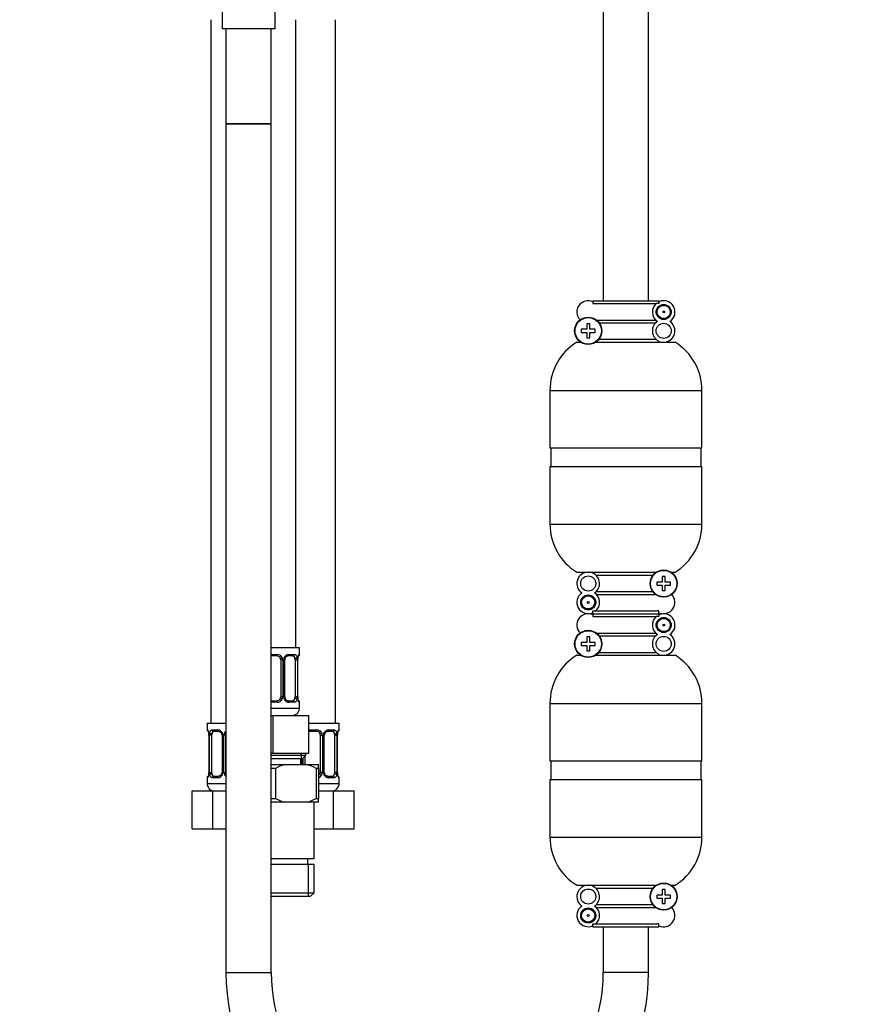
# Model space of a CAD drawing. Units: millimetres. Extents: x -308 to 1502, y 0 to 1782.
# Drawn here: x 824 to 1050, y 505 to 766 of the extents above; entities that cross this region are included whole.
import ezdxf
from ezdxf import colors
from ezdxf.entities.mleader import LeaderData, LeaderLine
from ezdxf.math import Vec2, Vec3

# ---------------------------------------------------------------- set-up
doc = ezdxf.new("R2010")
doc.units = ezdxf.units.MM
doc.layers.add('DV5_Défaut', color=7, linetype='Continuous')
doc.layers.add('Défaut', color=7, linetype='Continuous')

# ---------------------------------------------------------------- blocks, each defined once
blk = doc.blocks.new('_DOT')
at = {"color": 0}
blk.add_line((0, 0), (-1, 0), dxfattribs=at)
at = {"color": 0, "const_width": 0.333}
blk.add_lwpolyline([(-0.1665, 0, 1), (0.1665, 0, 1)], format="xyb", close=True, dxfattribs=at)
blk = doc.blocks.new('SE4')
at = {"layer": 'DV5_Défaut', "color": 7, "linetype": 'Continuous'}
for p, q in [((978.39, 941.14), (978.39, 691.14)), ((990.39, 691.14), (990.39, 941.14)), ((877.39, 768.24), (877.39, 763.24)), ((891.39, 763.24), (891.39, 768.24)), ((874.39, 765.64), (874.39, 579.14)), ((896.89, 599.14), (896.89, 765.64)), ((907.39, 579.14), (907.39, 765.64)), ((891.39, 763.24), (877.39, 763.24)), ((878.39, 763.24), (878.39, 737.99)), ((890.39, 737.99), (890.39, 763.24)), ((878.39, 737.99), (890.39, 737.99)), ((878.39, 737.99), (878.39, 513.05)), ((890.39, 737.99), (878.39, 737.99)), ((890.39, 513.05), (890.39, 737.99)), ((975.64, 691.14), (993.14, 691.14)), ((975.64, 691.14), (975.64, 690.86)), ((975.64, 690.86), (975.64, 690.39)), ((975.64, 690.39), (976.1, 690.39)), ((976.1, 690.39), (992.41, 690.39)), ((993.14, 690.39), (992.41, 690.39)), ((993.14, 690.86), (993.14, 691.14)), ((993.14, 690.86), (993.14, 690.39)), ((992.41, 687.89), (992.41, 688.39)), ((974.79, 684.99), (973.99, 684.99)), ((973.99, 684.99), (973.99, 683.54)), ((974.79, 683.54), (974.79, 684.99)), ((976.56, 686.01), (992.28, 686.01)), ((977.3, 685.26), (992.28, 685.26)), ((973.99, 683.54), (972.54, 683.54)), ((972.54, 683.54), (972.54, 682.74)), ((972.54, 682.74), (973.99, 682.74)), ((973.99, 682.74), (973.99, 681.29)), ((976.24, 683.54), (974.79, 683.54)), ((974.79, 681.29), (974.79, 682.74)), ((974.79, 682.74), (976.24, 682.74)), ((976.24, 682.74), (976.24, 683.54)), ((992.41, 682.89), (992.41, 683.39)), ((971.39, 680.14), (972.4, 680.14)), ((973.99, 681.29), (974.79, 681.29)), ((976.38, 680.14), (997.39, 680.14)), ((977.2, 680.89), (992.41, 680.89)), ((993.14, 680.41), (993.14, 680.14)), ((964.24, 667.36), (1004.54, 667.36)), ((964.24, 667.36), (964.24, 652.14)), ((1004.54, 652.14), (1004.54, 667.36)), ((964.24, 652.14), (1004.54, 652.14)), ((964.49, 652.14), (964.49, 647.14)), ((1004.29, 647.14), (1004.29, 652.14)), ((964.24, 647.14), (1004.54, 647.14)), ((964.24, 647.14), (964.24, 631.92)), ((1004.54, 631.92), (1004.54, 647.14)), ((964.24, 631.92), (1004.54, 631.92)), ((971.39, 619.14), (992.4, 619.14)), ((975.64, 618.86), (975.64, 619.14)), ((996.38, 619.14), (997.39, 619.14)), ((976.38, 618.39), (991.58, 618.39)), ((976.38, 616.39), (976.38, 615.89)), ((993.99, 616.54), (992.54, 616.54)), ((992.54, 616.54), (992.54, 615.74)), ((994.79, 617.99), (993.99, 617.99)), ((993.99, 617.99), (993.99, 616.54)), ((994.79, 616.54), (994.79, 617.99)), ((996.24, 616.54), (994.79, 616.54)), ((996.24, 615.74), (996.24, 616.54)), ((976.51, 614.01), (991.49, 614.01)), ((992.54, 615.74), (993.99, 615.74)), ((993.99, 615.74), (993.99, 614.29)), ((993.99, 614.29), (994.79, 614.29)), ((994.79, 614.29), (994.79, 615.74)), ((994.79, 615.74), (996.24, 615.74)), ((976.38, 611.39), (976.38, 610.89)), ((976.51, 613.26), (992.23, 613.26)), ((975.64, 608.41), (975.64, 608.89)), ((975.64, 608.89), (976.38, 608.89)), ((975.64, 608.41), (975.64, 608.14)), ((976.38, 608.89), (992.68, 608.89)), ((993.14, 608.89), (992.68, 608.89)), ((993.14, 608.41), (993.14, 608.89)), ((993.14, 608.14), (993.14, 608.41)), ((975.64, 608.14), (993.14, 608.14)), ((975.64, 608.14), (993.14, 608.14)), ((975.64, 608.14), (975.64, 607.86)), ((975.64, 607.86), (975.64, 607.39)), ((975.64, 607.39), (976.1, 607.39)), ((976.1, 607.39), (992.41, 607.39)), ((993.14, 607.39), (992.41, 607.39)), ((993.14, 607.86), (993.14, 608.14)), ((993.14, 607.86), (993.14, 607.39)), ((992.41, 604.89), (992.41, 605.39)), ((973.99, 600.54), (972.54, 600.54)), ((972.54, 600.54), (972.54, 599.74)), ((974.79, 601.99), (973.99, 601.99)), ((973.99, 601.99), (973.99, 600.54)), ((974.79, 600.54), (974.79, 601.99)), ((976.24, 600.54), (974.79, 600.54)), ((976.24, 599.74), (976.24, 600.54)), ((976.56, 603.01), (992.28, 603.01)), ((977.3, 602.26), (992.28, 602.26)), ((890.39, 599.14), (897.89, 599.14)), ((897.89, 597.34), (897.89, 599.14)), ((972.54, 599.74), (973.99, 599.74)), ((973.99, 599.74), (973.99, 598.29)), ((973.99, 598.29), (974.79, 598.29)), ((974.79, 598.29), (974.79, 599.74)), ((974.79, 599.74), (976.24, 599.74)), ((977.2, 597.89), (992.41, 597.89)), ((992.41, 599.89), (992.41, 600.39)), ((890.39, 597.34), (891.95, 597.34)), ((891.89, 596.94), (890.39, 596.94)), ((892.89, 595.94), (892.89, 586.06)), ((892.89, 595.94), (893.44, 595.94)), ((893.44, 595.94), (893.44, 586.06)), ((893.71, 586.06), (893.71, 595.94)), ((893.95, 595.94), (893.71, 595.94)), ((893.95, 586.06), (893.95, 595.94)), ((896.21, 596.94), (894.8, 596.94)), ((895.04, 597.34), (896.54, 597.34)), ((896.69, 595.94), (896.69, 586.06)), ((896.69, 595.94), (897.3, 595.94)), ((897.3, 595.94), (897.3, 586.06)), ((897.42, 586.06), (897.42, 595.94)), ((897.42, 595.94), (897.44, 595.94)), ((897.44, 586.06), (897.44, 595.94)), ((897.81, 597.34), (897.89, 597.34)), ((971.39, 597.14), (972.4, 597.14)), ((976.38, 597.14), (997.39, 597.14)), ((993.14, 597.41), (993.14, 597.14)), ((890.39, 585.06), (891.89, 585.06)), ((893.44, 586.06), (892.89, 586.06)), ((893.71, 586.06), (893.95, 586.06)), ((894.8, 585.06), (896.21, 585.06)), ((897.3, 586.06), (896.69, 586.06)), ((897.44, 586.06), (897.42, 586.06)), ((891.95, 584.66), (890.39, 584.66)), ((890.39, 583.14), (897.89, 583.14)), ((896.54, 584.66), (895.04, 584.66)), ((897.89, 584.66), (897.81, 584.66)), ((897.89, 583.14), (897.89, 584.66)), ((964.24, 584.36), (1004.54, 584.36)), ((964.24, 584.36), (964.24, 569.14)), ((1004.54, 569.14), (1004.54, 584.36)), ((890.39, 581.14), (890.89, 581.14)), ((890.89, 581.14), (900.39, 581.14)), ((890.89, 571.14), (890.89, 581.14)), ((900.39, 571.14), (900.39, 581.14)), ((873.39, 579.14), (878.39, 579.14)), ((873.39, 579.14), (873.39, 577.34)), ((873.47, 577.34), (873.39, 577.34)), ((874.75, 577.34), (876.25, 577.34)), ((900.33, 577.34), (902.45, 577.34)), ((900.39, 579.14), (908.39, 579.14)), ((905.54, 577.34), (907.04, 577.34)), ((908.31, 577.34), (908.39, 577.34)), ((908.39, 577.34), (908.39, 579.14)), ((873.87, 575.94), (873.84, 575.94)), ((873.84, 575.94), (873.84, 566.06)), ((873.87, 575.94), (873.87, 566.06)), ((873.98, 566.06), (873.98, 575.94)), ((874.6, 575.94), (873.98, 575.94)), ((874.6, 566.06), (874.6, 575.94)), ((876.49, 576.94), (875.07, 576.94)), ((877.34, 575.94), (877.58, 575.94)), ((877.34, 575.94), (877.34, 566.06)), ((877.58, 575.94), (877.58, 566.06)), ((877.85, 566.06), (877.85, 575.94)), ((878.39, 575.94), (877.85, 575.94)), ((878.39, 566.06), (878.39, 575.94)), ((902.39, 576.94), (900.39, 576.94)), ((903.39, 575.94), (903.39, 566.06)), ((903.39, 575.94), (903.94, 575.94)), ((903.94, 575.94), (903.94, 566.06)), ((904.21, 566.06), (904.21, 575.94)), ((904.45, 575.94), (904.21, 575.94)), ((904.45, 566.06), (904.45, 575.94)), ((906.71, 576.94), (905.3, 576.94)), ((907.19, 575.94), (907.19, 566.06)), ((907.19, 575.94), (907.8, 575.94)), ((907.8, 575.94), (907.8, 566.06)), ((907.92, 566.06), (907.92, 575.94)), ((907.92, 575.94), (907.94, 575.94)), ((907.94, 566.06), (907.94, 575.94)), ((890.39, 571.14), (890.89, 571.14)), ((890.39, 570.64), (899.54, 570.64)), ((898.54, 569.64), (890.39, 569.64)), ((890.89, 571.14), (900.39, 571.14)), ((898.24, 568.14), (898.24, 569.64)), ((898.34, 569.64), (898.34, 568.14)), ((898.37, 569.64), (898.37, 571.14)), ((898.54, 569.64), (899.54, 570.64)), ((898.58, 569.67), (898.58, 568.14)), ((898.85, 568.14), (898.85, 569.95)), ((899.39, 568.14), (899.39, 570.49)), ((899.54, 570.64), (899.54, 571.14)), ((964.24, 569.14), (1004.54, 569.14)), ((964.49, 569.14), (964.49, 564.14)), ((1004.29, 564.14), (1004.29, 569.14)), ((890.39, 568.14), (893.86, 568.14)), ((891.54, 567.14), (890.39, 567.14)), ((891.54, 567.14), (891.54, 559.14)), ((893.86, 568.14), (899.93, 568.14)), ((899.93, 568.14), (902.89, 568.14)), ((902.89, 567.14), (902.25, 567.14)), ((902.25, 567.14), (902.25, 559.14)), ((902.89, 567.14), (902.89, 568.14)), ((902.89, 567.14), (902.89, 559.14)), ((873.47, 564.66), (873.39, 564.66)), ((873.39, 564.66), (873.39, 563.14)), ((873.84, 566.06), (873.87, 566.06)), ((873.98, 566.06), (874.6, 566.06)), ((876.25, 564.66), (874.75, 564.66)), ((875.07, 565.06), (876.49, 565.06)), ((877.58, 566.06), (877.34, 566.06)), ((877.85, 566.06), (878.39, 566.06)), ((903.94, 566.06), (903.39, 566.06)), ((904.21, 566.06), (904.45, 566.06)), ((905.3, 565.06), (906.71, 565.06)), ((907.04, 564.66), (905.54, 564.66)), ((907.8, 566.06), (907.19, 566.06)), ((907.94, 566.06), (907.92, 566.06)), ((908.39, 564.66), (908.31, 564.66)), ((908.39, 563.14), (908.39, 564.66)), ((964.24, 564.14), (1004.54, 564.14)), ((964.24, 564.14), (964.24, 548.92)), ((1004.54, 548.92), (1004.54, 564.14)), ((873.39, 563.14), (878.39, 563.14)), ((902.89, 563.14), (908.39, 563.14)), ((869.42, 561.14), (874.91, 561.14)), ((869.42, 551.14), (869.42, 561.14)), ((874.91, 561.14), (878.39, 561.14)), ((874.91, 551.14), (874.91, 561.14)), ((890.39, 559.14), (891.54, 559.14)), ((902.25, 559.14), (902.89, 559.14)), ((902.89, 561.14), (906.88, 561.14)), ((902.89, 558.14), (902.89, 559.14)), ((906.88, 561.14), (912.36, 561.14)), ((906.88, 551.14), (906.88, 561.14)), ((912.36, 551.14), (912.36, 561.14)), ((893.86, 558.14), (890.39, 558.14)), ((899.93, 558.14), (893.86, 558.14)), ((902.89, 558.14), (899.93, 558.14)), ((901.74, 543.14), (901.74, 558.14)), ((869.42, 551.14), (874.91, 551.14)), ((874.91, 551.14), (878.39, 551.14)), ((901.74, 551.14), (906.88, 551.14)), ((906.88, 551.14), (912.36, 551.14)), ((964.24, 548.92), (1004.54, 548.92)), ((901.74, 543.14), (890.39, 543.14)), ((900.04, 541.64), (900.04, 543.14)), ((901.74, 541.64), (890.39, 541.64)), ((900.21, 541.64), (900.21, 533.14)), ((901.74, 534.14), (901.74, 541.64)), ((971.39, 536.14), (992.4, 536.14)), ((975.64, 535.86), (975.64, 536.14)), ((976.38, 535.39), (991.58, 535.39)), ((996.38, 536.14), (997.39, 536.14)), ((890.39, 534.14), (901.74, 534.14)), ((900.74, 533.14), (890.39, 533.14)), ((900.74, 533.14), (901.74, 534.14)), ((976.38, 533.39), (976.38, 532.89)), ((993.99, 533.54), (992.54, 533.54)), ((992.54, 533.54), (992.54, 532.74)), ((992.54, 532.74), (993.99, 532.74)), ((994.79, 534.99), (993.99, 534.99)), ((993.99, 534.99), (993.99, 533.54)), ((993.99, 532.74), (993.99, 531.29)), ((994.79, 533.54), (994.79, 534.99)), ((996.24, 533.54), (994.79, 533.54)), ((994.79, 531.29), (994.79, 532.74)), ((994.79, 532.74), (996.24, 532.74)), ((996.24, 532.74), (996.24, 533.54)), ((976.51, 531.01), (991.49, 531.01)), ((976.51, 530.26), (992.23, 530.26)), ((993.99, 531.29), (994.79, 531.29)), ((976.38, 528.39), (976.38, 527.89)), ((975.64, 525.41), (975.64, 525.89)), ((975.64, 525.89), (976.38, 525.89)), ((975.64, 525.41), (975.64, 525.14)), ((975.64, 525.14), (993.14, 525.14)), ((976.38, 525.89), (992.68, 525.89)), ((978.39, 525.14), (978.39, 513.05)), ((990.39, 513.05), (990.39, 525.14)), ((993.14, 525.89), (992.68, 525.89)), ((993.14, 525.41), (993.14, 525.89)), ((993.14, 525.14), (993.14, 525.41)), ((878.39, 513.05), (890.39, 513.05)), ((990.39, 513.05), (978.39, 513.05))]:
    blk.add_line(p, q, dxfattribs=at)
for centre, radius in [((994.39, 688.14), 2), ((994.39, 688.14), 1.75), ((974.39, 683.14), 3.6), ((974.39, 683.14), 3.5), ((994.39, 688.14), 0.25), ((994.39, 683.14), 2), ((994.39, 616.14), 3.6), ((994.39, 616.14), 3.5), ((974.39, 616.14), 2), ((974.39, 611.14), 2), ((974.39, 611.14), 1.75), ((974.39, 611.14), 0.25), ((994.39, 605.14), 2), ((994.39, 605.14), 1.75), ((974.39, 600.14), 3.6), ((974.39, 600.14), 3.5), ((994.39, 605.14), 0.25), ((994.39, 600.14), 2), ((994.39, 533.14), 3.6), ((994.39, 533.14), 3.5), ((974.39, 533.14), 2), ((974.39, 528.14), 2), ((974.39, 528.14), 1.75), ((974.39, 528.14), 0.25)]:
    blk.add_circle(centre, radius, dxfattribs=at)
for centre, radius, start, end in [((974.39, 688.14), 3, 65.3757, 224.5341), ((994.39, 688.14), 3, 131.4096, 236.4427), ((994.39, 688.14), 3, 303.5573, 114.6243), ((994.39, 683.14), 3, 123.5573, 245.3757), ((994.39, 683.14), 3, 270, 56.4427), ((979.24, 667.36), 15, 121.5561, 180), ((989.54, 667.36), 15, 0, 58.4439), ((979.24, 631.92), 15, 180, 238.4439), ((989.54, 631.92), 15, 301.5561, 360), ((974.39, 616.14), 3, 90, 236.4427), ((974.39, 616.14), 3, 303.5573, 65.3757), ((974.39, 611.14), 3, 123.5573, 294.6243), ((974.39, 611.14), 3, 311.4096, 56.4427), ((994.39, 611.14), 3, 245.3757, 44.5341), ((974.39, 605.14), 3, 65.3757, 224.5341), ((994.39, 605.14), 3, 131.4096, 236.4427), ((994.39, 605.14), 3, 303.5573, 114.6243), ((994.39, 600.14), 3, 123.5573, 245.3757), ((994.39, 600.14), 3, 270, 56.4427), ((891.89, 595.94), 1, 25.5833, 90), ((891.97, 595.84), 1.49, 27.8747, 90.7097), ((891.89, 595.94), 1, 0, 25.5833), ((892.1, 595.94), 1.34, 359.817, 26.6505), ((895.08, 595.94), 1.38, 154.0799, 180.1199), ((895.1, 595.95), 1.39, 92.6748, 154.853), ((894.69, 596.01), 0.738, 150.5675, 185.5074), ((894.53, 595.95), 2.78, 359.628, 12.1955), ((900.76, 595.94), 3.35, 169.7304, 180.1284), ((897.49, 597.34), 0.4, 304.435, 0), ((979.24, 584.36), 15, 121.5561, 180), ((989.54, 584.36), 15, 0, 58.4439), ((891.89, 586.06), 1, 270, 334.4167), ((891.97, 586.16), 1.49, 269.2905, 332.1251), ((891.89, 586.06), 1, 334.4167, 0), ((892.1, 586.06), 1.34, 333.3511, 0.1815), ((895.08, 586.06), 1.38, 179.8791, 205.9211), ((895.1, 586.05), 1.39, 205.1473, 267.3249), ((894.61, 585.98), 0.663, 173.1091, 211.9672), ((894.53, 586.04), 2.78, 347.8078, 0.3687), ((900.76, 586.05), 3.35, 179.8705, 190.2708), ((897.49, 584.66), 0.4, 0, 58.3899), ((895.89, 583.14), 2, 270, 0), ((873.79, 577.34), 0.4, 180, 238.3899), ((876.19, 575.95), 1.39, 25.1473, 87.3249), ((879.31, 575.84), 1.49, 128.4719, 152.1251), ((902.47, 575.84), 1.49, 27.8747, 90.7097), ((905.6, 575.95), 1.39, 92.6748, 154.853), ((907.99, 577.34), 0.4, 304.435, 0), ((870.52, 575.94), 3.35, 359.8705, 10.2708), ((876.76, 575.95), 2.78, 167.8078, 180.3687), ((876.68, 576.02), 0.662, 353.1558, 31.9374), ((876.2, 575.94), 1.38, 359.8791, 25.9211), ((879.19, 575.94), 1.34, 153.3511, 180.1815), ((902.39, 575.94), 1, 25.5833, 90), ((902.39, 575.94), 1, 0, 25.5833), ((902.6, 575.94), 1.34, 359.817, 26.6505), ((905.58, 575.94), 1.38, 154.0799, 180.1199), ((905.19, 576.01), 0.738, 150.5675, 185.5074), ((905.03, 575.95), 2.78, 359.628, 12.1955), ((911.26, 575.94), 3.35, 169.7304, 180.1284), ((898.45, 554.27), 14.61, 108.3035, 118.2426), ((895.34, 554.27), 14.61, 61.7565, 71.6974), ((873.79, 564.66), 0.4, 124.435, 180), ((870.52, 566.05), 3.35, 349.7304, 0.1284), ((876.76, 566.04), 2.78, 179.628, 192.1955), ((876.19, 566.05), 1.39, 272.6748, 334.853), ((876.6, 565.99), 0.737, 330.5607, 5.5028), ((876.2, 566.06), 1.38, 334.0799, 0.1199), ((879.19, 566.06), 1.34, 179.817, 206.6505), ((879.31, 566.16), 1.49, 207.8747, 231.8043), ((902.39, 566.06), 1, 300.4864, 334.4167), ((902.47, 566.16), 1.49, 286.6513, 332.1251), ((902.39, 566.06), 1, 334.4167, 0), ((902.6, 566.06), 1.34, 333.3511, 0.1815), ((905.58, 566.06), 1.38, 179.8791, 205.9211), ((905.6, 566.05), 1.39, 205.1473, 267.3249), ((905.11, 565.98), 0.663, 173.1091, 211.9672), ((905.03, 566.04), 2.78, 347.8078, 0.3687), ((911.26, 566.05), 3.35, 179.8705, 190.2708), ((907.99, 564.66), 0.4, 0, 58.3899), ((875.39, 563.14), 2, 180, 270), ((906.39, 563.14), 2, 270, 0), ((898.45, 572), 14.6, 241.756, 251.6978), ((895.34, 572.01), 14.61, 288.3039, 298.2422), ((979.24, 548.92), 15, 180, 238.4439), ((989.54, 548.92), 15, 301.5561, 0), ((974.39, 533.14), 3, 90, 236.4427), ((974.39, 533.14), 3, 303.5573, 65.3757), ((974.39, 528.14), 3, 123.5573, 294.6243), ((974.39, 528.14), 3, 311.4096, 56.4427), ((994.39, 528.14), 3, 245.3757, 44.5341), ((934.39, 513.05), 56, 180, 0), ((934.39, 513.05), 44, 180, 270), ((934.39, 513.05), 44, 270, 0)]:
    blk.add_arc(centre, radius, start, end, dxfattribs=at)
for centre, major_axis, ratio, start_param, end_param in [((891.89, 597.34), (0, -0.4), 0.151515, 0, 1.570796), ((893.16, 596.54), (-0.361, -0.173), 0.155676, 0, 1.885177), ((893.68, 596.54), (-0.363, 0.168), 0.191543, 3.127731, 4.319431), ((894.8, 597.34), (0, -0.4), 0.591806, 0, 1.570796), ((895.99, 595.94), (0, 1), 0.707107, 5.158902, 6.283185), ((896.21, 597.34), (0, -0.4), 0.806081, 0, 1.570796), ((896.88, 596.54), (-0.391, -0.084), 0.411702, 0.775179, 2.660356), ((895.99, 595.94), (0, 1), 0.707107, 4.712389, 5.158902), ((897.09, 596.54), (-0.394, 0.069), 0.426558, 2.795386, 3.530367), ((897.09, 596.54), (-0.394, 0.069), 0.426558, 3.129322, 3.530367), ((897.42, 597.34), (0, -0.4), 0.988455, 0.669741, 1.570796), ((891.89, 584.66), (0, -0.4), 0.151515, 1.570796, 3.141593), ((893.16, 585.46), (0.361, -0.173), 0.155676, 1.256416, 3.141593), ((893.68, 585.46), (-0.363, -0.168), 0.191543, 1.963754, 3.162178), ((894.8, 584.66), (0, -0.4), 0.591806, 1.570796, 3.141593), ((895.99, 586.06), (0, 1), 0.707107, 3.141593, 4.265876), ((896.21, 584.66), (0, -0.4), 0.806081, 1.570796, 3.141593), ((895.99, 586.06), (0, 1), 0.707107, 4.265876, 4.712389), ((896.88, 585.46), (0.391, -0.084), 0.411702, 0.481237, 2.366414), ((897.42, 584.66), (0, -0.4), 0.988455, 1.570796, 2.479624), ((873.87, 577.34), (0, -0.4), 0.988455, 4.712389, 5.616446), ((875.07, 577.34), (0, -0.4), 0.806081, 4.712389, 6.283185), ((876.49, 577.34), (0, -0.4), 0.591806, 4.712389, 6.283185), ((902.39, 577.34), (0, -0.4), 0.151515, 0, 1.570796), ((905.3, 577.34), (0, -0.4), 0.591806, 0, 1.570796), ((906.71, 577.34), (0, -0.4), 0.806081, 0, 1.570796), ((907.92, 577.34), (0, -0.4), 0.988455, 0.669741, 1.570796), ((874.41, 576.54), (0.391, -0.084), 0.411702, 3.62283, 5.508006), ((875.3, 575.94), (0, -1), 0.707107, 4.265876, 4.712389), ((875.3, 575.94), (0, -1), 0.707107, 3.141593, 4.265876), ((877.61, 576.54), (0.363, 0.168), 0.191543, 1.963754, 3.154796), ((878.13, 576.54), (0.361, -0.173), 0.155676, 4.398009, 5.599618), ((903.66, 576.54), (-0.361, -0.173), 0.155676, 0, 1.885177), ((904.18, 576.54), (-0.363, 0.168), 0.191543, 3.127731, 4.319431), ((906.49, 575.94), (0, 1), 0.707107, 5.158902, 6.283185), ((907.38, 576.54), (-0.391, -0.084), 0.411702, 0.775179, 2.660356), ((906.49, 575.94), (0, 1), 0.707107, 4.712389, 5.158902), ((907.59, 576.54), (-0.394, 0.069), 0.426558, 2.795386, 3.530367), ((907.59, 576.54), (-0.394, 0.069), 0.426558, 3.129322, 3.530367), ((873.87, 564.66), (0, -0.4), 0.988455, 3.805726, 4.712389), ((874.19, 565.46), (0.394, -0.069), 0.426558, 2.807135, 3.530367), ((874.19, 565.46), (0.394, -0.069), 0.426558, 3.129406, 3.530367), ((874.41, 565.46), (-0.391, -0.084), 0.411702, 3.916772, 5.801948), ((875.3, 566.06), (0, -1), 0.707107, 4.712389, 5.158902), ((875.3, 566.06), (0, -1), 0.707107, 5.158902, 6.283185), ((875.07, 564.66), (0, -0.4), 0.806081, 3.141593, 4.712389), ((876.49, 564.66), (0, -0.4), 0.591806, 3.141593, 4.712389), ((877.61, 565.46), (0.363, -0.168), 0.191543, 3.120039, 4.319431), ((878.13, 565.46), (-0.361, -0.173), 0.155676, 3.82516, 5.026769), ((903.66, 565.46), (0.361, -0.173), 0.155676, 1.256416, 3.141593), ((904.18, 565.46), (-0.363, -0.168), 0.191543, 1.963754, 3.162178), ((905.3, 564.66), (0, -0.4), 0.591806, 1.570796, 3.141593), ((906.49, 566.06), (0, 1), 0.707107, 3.141593, 4.265876), ((906.71, 564.66), (0, -0.4), 0.806081, 1.570796, 3.141593), ((906.49, 566.06), (0, -1), 0.707107, 1.124283, 1.570796), ((907.38, 565.46), (0.391, -0.084), 0.411702, 0.481237, 2.366414), ((907.92, 564.66), (0, -0.4), 0.988455, 1.570796, 2.479624)]:
    blk.add_ellipse(centre, major_axis=major_axis, ratio=ratio, start_param=start_param, end_param=end_param, dxfattribs=at)
for points, knots in [([(894.04, 596.37), (894.05, 596.39), (894.1, 596.51), (894.27, 596.72), (894.54, 596.9), (894.74, 596.95), (894.81, 596.94), (894.81, 596.94)], [0, 0, 0, 0, 0.046482, 0.345452, 0.668964, 0.999788, 1, 1, 1, 1]), ([(896.62, 596.37), (896.61, 596.46), (896.59, 596.53), (896.54, 596.67), (896.51, 596.73), (896.41, 596.88), (896.32, 596.94), (896.21, 596.94)], [0, 0, 0, 0, 0.25, 0.25, 0.5, 0.5, 1, 1, 1, 1]), ([(896.54, 597.34), (896.62, 597.34), (896.7, 597.32), (896.84, 597.25), (896.91, 597.19), (897.03, 597.06), (897.09, 596.97), (897.18, 596.78), (897.21, 596.67), (897.24, 596.54)], [0, 0, 0, 0, 0.25, 0.25, 0.5, 0.5, 0.75, 0.75, 1, 1, 1, 1]), ([(897.47, 596.54), (897.49, 596.67), (897.52, 596.78), (897.58, 596.97), (897.61, 597.06), (897.68, 597.19), (897.71, 597.25), (897.77, 597.32), (897.79, 597.34), (897.81, 597.34)], [0, 0, 0, 0, 0.25, 0.25, 0.5, 0.5, 0.75, 0.75, 1, 1, 1, 1]), ([(897.49, 596.47), (897.49, 596.49), (897.51, 596.63), (897.58, 596.85), (897.64, 597), (897.67, 597.04), (897.67, 597.04), (897.67, 597.04)], [0, 0, 0, 0, 0.0640939, 0.4599264, 0.7907946, 0.9759722, 1, 1, 1, 1]), ([(894.81, 585.07), (894.79, 585.06), (894.7, 585.06), (894.48, 585.13), (894.21, 585.33), (894.1, 585.53), (894.05, 585.63)], [0, 0, 0, 0, 0.066605, 0.390539, 0.732872, 1, 1, 1, 1]), ([(896.21, 585.06), (896.27, 585.06), (896.32, 585.08), (896.41, 585.13), (896.44, 585.17), (896.55, 585.31), (896.59, 585.46), (896.62, 585.63)], [0, 0, 0, 0, 0.25, 0.25, 0.5, 0.5, 1, 1, 1, 1]), ([(897.24, 585.46), (897.21, 585.33), (897.18, 585.22), (897.09, 585.03), (897.03, 584.94), (896.91, 584.8), (896.84, 584.75), (896.7, 584.68), (896.62, 584.66), (896.54, 584.66)], [0, 0, 0, 0, 0.25, 0.25, 0.5, 0.5, 0.75, 0.75, 1, 1, 1, 1]), ([(897.67, 584.96), (897.67, 584.96), (897.66, 584.97), (897.62, 585.04), (897.55, 585.22), (897.49, 585.45), (897.48, 585.61), (897.47, 585.64)], [0, 0, 0, 0, 0.112836, 0.296797, 0.57056, 0.914903, 1, 1, 1, 1]), ([(897.81, 584.66), (897.79, 584.66), (897.77, 584.68), (897.71, 584.75), (897.68, 584.8), (897.62, 584.94), (897.58, 585.03), (897.52, 585.22), (897.49, 585.33), (897.47, 585.46)], [0, 0, 0, 0, 0.25, 0.25, 0.5, 0.5, 0.75, 0.75, 1, 1, 1, 1]), ([(873.47, 577.34), (873.5, 577.34), (873.52, 577.32), (873.58, 577.25), (873.61, 577.19), (873.67, 577.06), (873.71, 576.97), (873.77, 576.78), (873.8, 576.67), (873.82, 576.54)], [0, 0, 0, 0, 0.25, 0.25, 0.5, 0.5, 0.75, 0.75, 1, 1, 1, 1]), ([(873.62, 577.04), (873.62, 577.04), (873.63, 577.03), (873.67, 576.95), (873.73, 576.77), (873.79, 576.55), (873.81, 576.39), (873.81, 576.36)], [0, 0, 0, 0, 0.1128364, 0.2967968, 0.5705601, 0.9149035, 1, 1, 1, 1]), ([(874.05, 576.54), (874.08, 576.67), (874.11, 576.78), (874.2, 576.97), (874.25, 577.06), (874.38, 577.19), (874.44, 577.25), (874.59, 577.32), (874.67, 577.34), (874.75, 577.34)], [0, 0, 0, 0, 0.25, 0.25, 0.5, 0.5, 0.75, 0.75, 1, 1, 1, 1]), ([(904.54, 576.37), (904.55, 576.39), (904.6, 576.51), (904.77, 576.72), (905.04, 576.9), (905.24, 576.95), (905.31, 576.94), (905.31, 576.94)], [0, 0, 0, 0, 0.046482, 0.345452, 0.668964, 0.999788, 1, 1, 1, 1]), ([(907.04, 577.34), (907.12, 577.34), (907.2, 577.32), (907.34, 577.25), (907.41, 577.19), (907.53, 577.06), (907.59, 576.97), (907.68, 576.78), (907.71, 576.67), (907.74, 576.54)], [0, 0, 0, 0, 0.25, 0.25, 0.5, 0.5, 0.75, 0.75, 1, 1, 1, 1]), ([(907.97, 576.54), (907.99, 576.67), (908.02, 576.78), (908.08, 576.97), (908.11, 577.06), (908.18, 577.19), (908.21, 577.25), (908.27, 577.32), (908.29, 577.34), (908.31, 577.34)], [0, 0, 0, 0, 0.25, 0.25, 0.5, 0.5, 0.75, 0.75, 1, 1, 1, 1]), ([(907.99, 576.47), (907.99, 576.49), (908.01, 576.63), (908.08, 576.85), (908.14, 577), (908.17, 577.04), (908.17, 577.04), (908.17, 577.04)], [0, 0, 0, 0, 0.064094, 0.459926, 0.790795, 0.975972, 1, 1, 1, 1]), ([(875.07, 576.94), (875.02, 576.94), (874.97, 576.92), (874.88, 576.87), (874.84, 576.83), (874.74, 576.68), (874.69, 576.54), (874.67, 576.37)], [0, 0, 0, 0, 0.25, 0.25, 0.5, 0.5, 1, 1, 1, 1]), ([(876.48, 576.93), (876.5, 576.93), (876.59, 576.94), (876.8, 576.87), (877.08, 576.67), (877.19, 576.47), (877.24, 576.37)], [0, 0, 0, 0, 0.066553, 0.390179, 0.732185, 1, 1, 1, 1]), ([(907.12, 576.37), (907.11, 576.46), (907.09, 576.53), (907.04, 576.67), (907.01, 576.73), (906.91, 576.88), (906.82, 576.94), (906.71, 576.94)], [0, 0, 0, 0, 0.25, 0.25, 0.5, 0.5, 1, 1, 1, 1]), ([(873.82, 565.46), (873.8, 565.33), (873.77, 565.22), (873.71, 565.03), (873.67, 564.94), (873.61, 564.8), (873.58, 564.75), (873.52, 564.68), (873.5, 564.66), (873.47, 564.66)], [0, 0, 0, 0, 0.25, 0.25, 0.5, 0.5, 0.75, 0.75, 1, 1, 1, 1]), ([(873.8, 565.53), (873.8, 565.51), (873.77, 565.36), (873.71, 565.15), (873.65, 565), (873.62, 564.96), (873.62, 564.96), (873.62, 564.96)], [0, 0, 0, 0, 0.064179, 0.459975, 0.790814, 0.975974, 1, 1, 1, 1]), ([(874.75, 564.66), (874.67, 564.66), (874.59, 564.68), (874.44, 564.75), (874.38, 564.8), (874.26, 564.94), (874.2, 565.03), (874.11, 565.22), (874.08, 565.33), (874.05, 565.46)], [0, 0, 0, 0, 0.25, 0.25, 0.5, 0.5, 0.75, 0.75, 1, 1, 1, 1]), ([(874.67, 565.63), (874.68, 565.54), (874.7, 565.47), (874.75, 565.33), (874.77, 565.27), (874.88, 565.12), (874.97, 565.06), (875.07, 565.06)], [0, 0, 0, 0, 0.25, 0.25, 0.5, 0.5, 1, 1, 1, 1]), ([(877.24, 565.63), (877.24, 565.61), (877.19, 565.49), (877.02, 565.28), (876.75, 565.1), (876.55, 565.05), (876.48, 565.06), (876.48, 565.06)], [0, 0, 0, 0, 0.046561, 0.345535, 0.669052, 0.999882, 1, 1, 1, 1]), ([(905.31, 565.07), (905.29, 565.06), (905.2, 565.06), (904.98, 565.13), (904.71, 565.33), (904.6, 565.53), (904.55, 565.63)], [0, 0, 0, 0, 0.066605, 0.390539, 0.732872, 1, 1, 1, 1]), ([(906.71, 565.06), (906.77, 565.06), (906.82, 565.08), (906.91, 565.13), (906.94, 565.17), (907.05, 565.31), (907.09, 565.46), (907.12, 565.63)], [0, 0, 0, 0, 0.25, 0.25, 0.5, 0.5, 1, 1, 1, 1]), ([(907.74, 565.46), (907.71, 565.33), (907.68, 565.22), (907.59, 565.03), (907.53, 564.94), (907.41, 564.8), (907.34, 564.75), (907.2, 564.68), (907.12, 564.66), (907.04, 564.66)], [0, 0, 0, 0, 0.25, 0.25, 0.5, 0.5, 0.75, 0.75, 1, 1, 1, 1]), ([(908.17, 564.96), (908.17, 564.96), (908.16, 564.97), (908.12, 565.04), (908.05, 565.22), (907.99, 565.45), (907.98, 565.61), (907.97, 565.64)], [0, 0, 0, 0, 0.112836, 0.296797, 0.57056, 0.914903, 1, 1, 1, 1]), ([(908.31, 564.66), (908.29, 564.66), (908.27, 564.68), (908.21, 564.75), (908.18, 564.8), (908.12, 564.94), (908.08, 565.03), (908.02, 565.22), (907.99, 565.33), (907.97, 565.46)], [0, 0, 0, 0, 0.25, 0.25, 0.5, 0.5, 0.75, 0.75, 1, 1, 1, 1])]:
    blk.add_open_spline(points, degree=3, knots=knots, dxfattribs=at)

msp = doc.modelspace()

# ---------------------------------------------------------------- block references
at = {"layer": 'Défaut'}
msp.add_blockref('SE4', (0, 0), dxfattribs=at)

# ---------------------------------------------------------------- leaders
at = {"layer": 'Défaut', "color": 7, "linetype": 'Continuous'}
ml = msp.add_multileader_mtext('Standard', dxfattribs=at)
ml.set_content('{\\pxsm0.9;\\fSolid Edge ISO|b1||i0||c0|p34;\\W1.;11/01/2022\\P}', color=256)
ml.set_leader_properties()
ml.set_arrow_properties(name='DOT')
ml.build(insert=Vec2(0, 0))
ml.multileader.update_dxf_attribs({"leader_type": 0, "dogleg_length": 0, "arrow_head_size": 12})
ctx = ml.context
ctx.base_point, ctx.char_height, ctx.arrow_head_size, ctx.landing_gap_size = Vec3(1119.33, 1774.49), 12, 12, 4.2
notes = []
notes.append((ctx, [(0, (0, 0, 0), (0, 0), (1, 0), 1, [])]))
ctx.mtext.insert = Vec3(1121.33, 1780.61)
for ctx, leaders in notes:
    for number, flags, end, landing, length, lines in leaders:
        leader = LeaderData()
        leader.index, (leader.has_last_leader_line, leader.has_dogleg_vector, leader.attachment_direction) = number, flags
        leader.last_leader_point, leader.dogleg_vector, leader.dogleg_length = Vec3(end), Vec3(landing), length
        for number, points, colour, breaks in lines:
            line = LeaderLine()
            line.index, line.vertices, line.color, line.breaks = number, Vec3.list(points), colors.encode_raw_color(colour), breaks
            leader.lines.append(line)
        ctx.leaders.append(leader)

doc.saveas('drawing.dxf')
